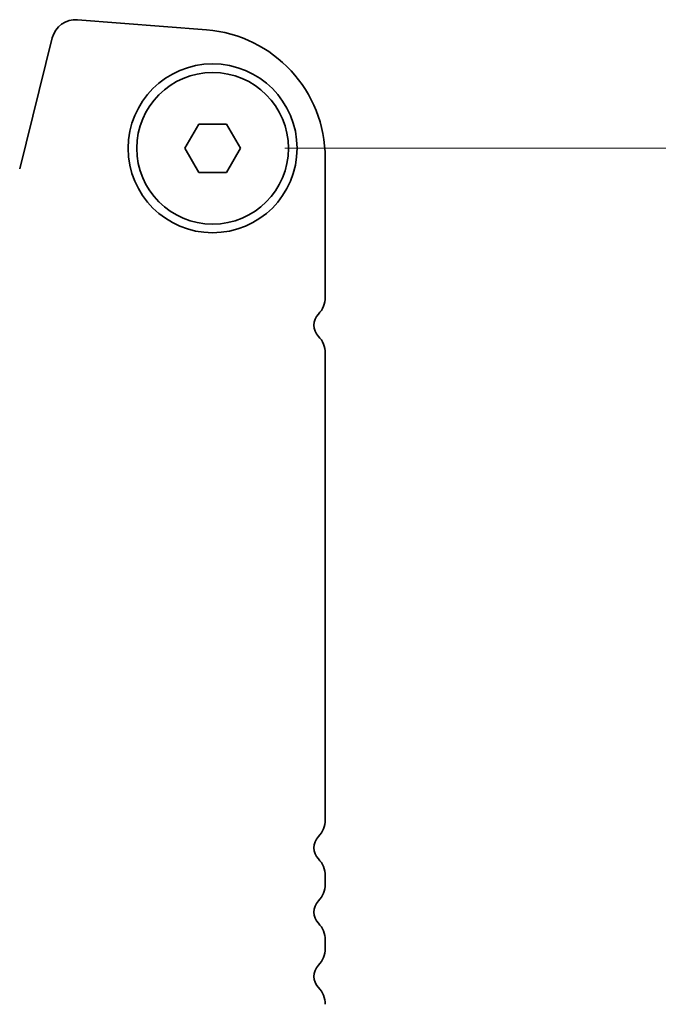
# Model space of a CAD drawing. Units: millimetres. Extents: x 0 to 7554, y 0 to 1124.
# Drawn here: x 1973 to 2012, y 454 to 515 of the extents above; entities that cross this region are included whole.
import ezdxf

# ---------------------------------------------------------------- set-up
doc = ezdxf.new("R2010")
doc.units = ezdxf.units.MM
doc.layers.add('Dimension (ISO)', color=7, linetype='Continuous', lineweight=18)
doc.layers.add('Visible (ISO)', color=7, linetype='Continuous', lineweight=35)
doc.styles.add('Note Text (TK)', font='MS PGothic.ttf')
doc.dimstyles.new('Default - Method 1b (TK)', dxfattribs={"dimscale": 3, "dimtxt": 2.5, "dimasz": 2.5, "dimexe": 1, "dimexo": 1.5, "dimgap": 1, "dimtad": 1, "dimtoh": 1, "dimrnd": 1e-08, "dimdsep": 46, "dimtxsty": 'Note Text (TK)', "dimcen": 0.09, "dimdle": 5, "dimclrd": 100, "dimclre": 100, "dimclrt": 7, "dimadec": 1, "dimazin": 1, "dimtfac": 1, "dimtmove": 0, "dimatfit": 3, "dimfxl": 1, "dimtolj": 1, "dimlwd": -1, "dimlwe": -1, "dimarcsym": 0})

# ---------------------------------------------------------------- blocks, each defined once
blk = doc.blocks.new('*D35')
at = {"layer": 'Defpoints', "color": 0}
for p in [(1984.766, 507.487), (1984.766, 445.487), (2024.256, 445.487)]:
    blk.add_point(p, dxfattribs=at)
at = {"layer": 'Dimension (ISO)', "color": 100}
for p, q in [((1989.266, 507.487), (2027.256, 507.487)), ((2024.256, 499.987), (2024.256, 452.987)), ((1989.266, 445.487), (2027.256, 445.487))]:
    blk.add_line(p, q, dxfattribs=at)
for points in [[(2023.006, 499.987), (2025.506, 499.987), (2024.256, 507.487)], [(2023.006, 452.987), (2025.506, 452.987), (2024.256, 445.487)]]:
    blk.add_solid(points, dxfattribs=at)
at = {"layer": 'Dimension (ISO)', "color": 7, "insert": (2017.506, 471.608), "char_height": 7.5, "attachment_point": 4, "rotation": 90, "style": 'Note Text (TK)'}
blk.add_mtext('\\A1;62', dxfattribs=at)

msp = doc.modelspace()

# ---------------------------------------------------------------- linework, layer by layer
at = {"layer": 'Visible (ISO)'}
for p, q in [((1984.3917, 514.8531), (1976.3733, 515.4816)), ((1974.8007, 514.3491), (1972.7738, 506.2198)), ((1983.0344, 507.4874), (1983.9004, 508.9874)), ((1983.9004, 508.9874), (1985.6325, 508.9874)), ((1985.6325, 508.9874), (1986.4985, 507.4874)), ((1983.9004, 505.9874), (1983.0344, 507.4874)), ((1986.4985, 507.4874), (1985.6325, 505.9874)), ((1991.7664, 498.2223), (1991.7664, 506.8775)), ((1985.6325, 505.9874), (1983.9004, 505.9874)), ((1991.7664, 465.7223), (1991.7664, 494.7524)), ((1991.7664, 461.7223), (1991.7664, 462.2524)), ((1991.7664, 457.7223), (1991.7664, 458.2524))]:
    msp.add_line(p, q, dxfattribs=at)
for radius in [5.25, 4.715]:
    msp.add_circle((1984.7664, 507.4874), radius, dxfattribs=at)
for centre, radius, start, end in [((1976.2561, 513.9862), 1.5, 85.517589, 166), ((1983.7664, 506.8775), 8, 0, 85.517589), ((1990.2664, 498.2223), 1.5, 316.05448, 0), ((1992.0664, 496.4874), 1, 136.05448, 223.94552), ((1990.2664, 494.7524), 1.5, 0, 43.94552), ((1990.2664, 465.7223), 1.5, 316.05448, 0), ((1992.0664, 463.9874), 1, 136.05448, 223.94552), ((1990.2664, 462.2524), 1.5, 0, 43.94552), ((1990.2664, 461.7223), 1.5, 316.05448, 0), ((1992.0664, 459.9874), 1, 136.05448, 223.94552), ((1990.2664, 458.2524), 1.5, 0, 43.94552), ((1990.2664, 457.7223), 1.5, 316.05448, 0), ((1992.0664, 455.9874), 1, 136.05448, 223.94552), ((1990.2664, 454.2524), 1.5, 0, 43.94552)]:
    msp.add_arc(centre, radius, start, end, dxfattribs=at)

# ---------------------------------------------------------------- dimensions: what is measured, and where the dimension line sits
at = {"layer": 'Dimension (ISO)', "color": 100}
dim = msp.add_linear_dim(base=(2024.2561, 445.4874), p1=(1984.7664, 507.4874), p2=(1984.7664, 445.4874), angle=90, dimstyle='Default - Method 1b (TK)', override={"dimtoh": 0, "dimdec": 2, "dimtp": 0, "dimtm": 0, "dimtdec": 2, "dimtofl": 0, "dimatfit": 1}, dxfattribs=at)
dim.commit()
dim.dimension.update_dxf_attribs({"geometry": '*D35', "text_midpoint": (2024.2561, 476.4874), "dimtype": 160})

doc.saveas('drawing.dxf')
